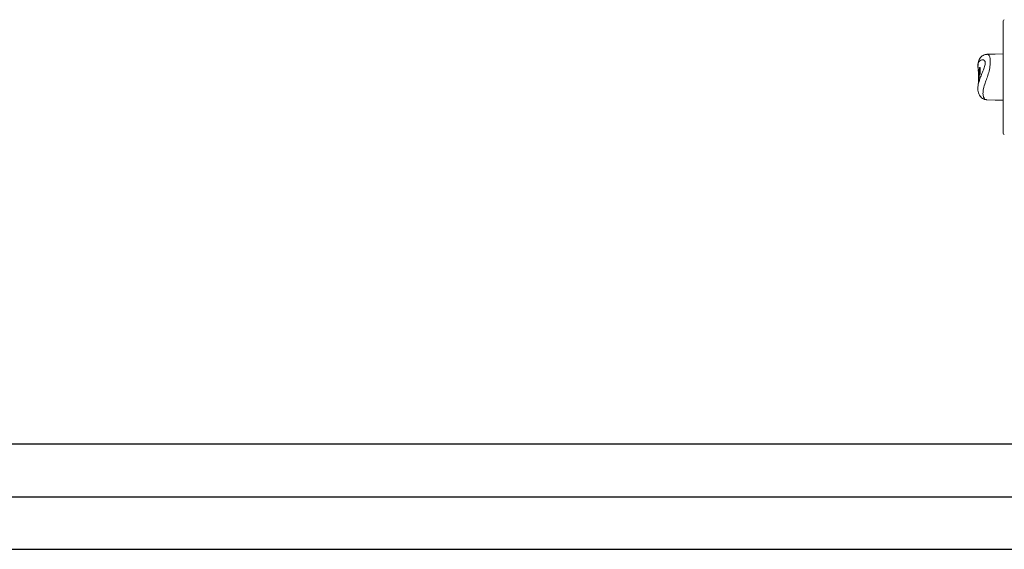
# Model space of a CAD drawing. Units: millimetres. Extents: x -1.8 to 18.2, y -11.6 to 19.9.
# Drawn here: x 13.9 to 14.3, y 15.4 to 15.6 of the extents above; entities that cross this region are included whole.
import ezdxf
from ezdxf.enums import TextEntityAlignment as Align

# ---------------------------------------------------------------- set-up
doc = ezdxf.new("R2010")
doc.units = ezdxf.units.MM
doc.header["$LTSCALE"] = 0.05
doc.layers.add('0-SGM Q7', color=7, linetype='Continuous', lineweight=0)
doc.layers.add('0-TRUSS-TEXT', color=6, linetype='Continuous')
doc.layers.add('0-Tube alu', color=8, linetype='Continuous')
doc.styles.get("Standard").update_dxf_attribs({"font": 'txt.shx'})

# ---------------------------------------------------------------- blocks, each defined once
blk = doc.blocks.new('tube alu 6m')
at = {"layer": '0-TRUSS-TEXT'}
blk.add_lwpolyline([(0, -0.025), (6, -0.025), (6, 0.025), (0, 0.025)], close=True, dxfattribs=at)
at = {"layer": '0-Tube alu'}
blk.add_line((0, 0), (6, 0), dxfattribs=at)
blk.add_lwpolyline([(0, -0.025), (6, -0.025), (6, 0.025), (0, 0.025)], close=True, dxfattribs=at)
at = {"layer": '0-Tube alu', "color": 7}
for tag, flags, p in [('QUANTITE', 9, (2.9971, 0.17045)), ('PUISSANCE (WATTS)', 9, (2.9971, 0.13518)), ('POIDS (KG)', 8, (2.9971, 0.10066)), ('TYPE', 8, (2.9971, 0.06498))]:
    blk.add_attdef(tag, text='', height=0.025, dxfattribs=dict(at, flags=flags)).set_placement(p, align=Align.MIDDLE_CENTER)
blk = doc.blocks.new('SGM Q-7')
at = {"layer": '0-SGM Q7', "color": 7, "linetype": 'Continuous', "lineweight": 15}
for p, q in [((-0.236, 0.19738), (-0.236, 0.19924)), ((-0.236, 0.14576), (-0.236, 0.19738)), ((-0.24791, 0.17609), (-0.24777, 0.17441)), ((-0.24779, 0.17383), (-0.24777, 0.1732)), ((-0.24779, 0.17374), (-0.24778, 0.17318)), ((-0.2477, 0.1735), (-0.24761, 0.17402)), ((-0.2477, 0.17291), (-0.2477, 0.1735)), ((-0.24767, 0.1731), (-0.2477, 0.17291)), ((-0.24768, 0.17272), (-0.24767, 0.1731)), ((-0.24766, 0.17528), (-0.24765, 0.17529)), ((-0.24765, 0.17529), (-0.24762, 0.17458)), ((-0.24765, 0.17529), (-0.24762, 0.17529)), ((-0.24762, 0.17458), (-0.24764, 0.17458)), ((-0.24761, 0.17402), (-0.24763, 0.17269)), ((-0.24762, 0.17571), (-0.24755, 0.17597)), ((-0.24761, 0.17247), (-0.24762, 0.17571)), ((-0.24762, 0.17458), (-0.24762, 0.17458)), ((-0.24755, 0.17597), (-0.24739, 0.1752)), ((-0.24755, 0.17597), (-0.2474, 0.17597)), ((-0.2475, 0.1748), (-0.24754, 0.17278)), ((-0.24739, 0.1741), (-0.2475, 0.1748)), ((-0.24735, 0.17575), (-0.2474, 0.17597)), ((-0.24739, 0.1752), (-0.24728, 0.17682)), ((-0.24726, 0.17556), (-0.24739, 0.1741)), ((-0.24739, 0.17278), (-0.24736, 0.1741)), ((-0.2473, 0.17354), (-0.24726, 0.17556)), ((-0.24718, 0.17385), (-0.2473, 0.17354)), ((-0.2473, 0.17354), (-0.24715, 0.17354)), ((-0.24728, 0.17682), (-0.24718, 0.17708)), ((-0.24718, 0.17708), (-0.24718, 0.17385)), ((-0.24718, 0.17708), (-0.24703, 0.17708)), ((-0.24718, 0.17385), (-0.24703, 0.17385)), ((-0.24715, 0.17354), (-0.24703, 0.17385)), ((-0.24703, 0.17385), (-0.24703, 0.17708)), ((-0.24769, 0.17153), (-0.2479, 0.1689)), ((-0.24779, 0.17027), (-0.24763, 0.17027)), ((-0.24777, 0.17151), (-0.24762, 0.17151)), ((-0.24776, 0.17233), (-0.24776, 0.17227)), ((-0.24775, 0.1717), (-0.24759, 0.1717)), ((-0.24763, 0.17269), (-0.24761, 0.17269)), ((-0.24754, 0.17278), (-0.24761, 0.17247)), ((-0.24761, 0.17247), (-0.24746, 0.17247)), ((-0.24754, 0.17278), (-0.24739, 0.17278)), ((-0.24754, 0.17003), (-0.24754, 0.1705)), ((-0.24746, 0.17247), (-0.24739, 0.17278))]:
    blk.add_line(p, q, dxfattribs=at)
at = {"layer": '0-SGM Q7', "color": 7, "linetype": 'Continuous', "lineweight": 15, "flags": 128}
for points in [[(-0.236, 0.18356), (-0.23991, 0.18343), (-0.24379, 0.18329)], [(-0.24381, 0.16171), (-0.23991, 0.16157), (-0.236, 0.16144)]]:
    blk.add_lwpolyline(points, dxfattribs=at)
at = {"layer": '0-SGM Q7', "color": 7, "linetype": 'Continuous', "lineweight": 15}
for centre, start, end in [((-0.2355, 0.19924), 92, 180), ((-0.2355, 0.14576), 180, 268)]:
    blk.add_arc(centre, 0.0005, start, end, dxfattribs=at)
for points, knots in [([(-0.24382, 0.18326), (-0.24394, 0.18326), (-0.24441, 0.18328), (-0.24519, 0.18302), (-0.24607, 0.18254), (-0.24685, 0.18181), (-0.24746, 0.18089), (-0.24787, 0.1798), (-0.24808, 0.17854), (-0.24808, 0.17727), (-0.24792, 0.17639), (-0.24785, 0.17602)], [0, 0, 0, 0, 0.030599, 0.128, 0.228359, 0.338637, 0.457176, 0.584172, 0.725535, 0.883651, 1, 1, 1, 1]), ([(-0.24779, 0.17371), (-0.24779, 0.17371), (-0.2478, 0.17376), (-0.2478, 0.17381), (-0.24779, 0.17382), (-0.24779, 0.17383)], [0, 0, 0, 0, 0.035164, 0.433824, 1, 1, 1, 1]), ([(-0.24776, 0.17257), (-0.24776, 0.17276), (-0.24776, 0.17313), (-0.24777, 0.17372), (-0.24778, 0.17423), (-0.24777, 0.17471), (-0.24776, 0.17491), (-0.24774, 0.17503)], [0, 0, 0, 0, 0.187288, 0.375259, 0.551752, 0.74107, 1, 1, 1, 1]), ([(-0.24777, 0.1732), (-0.24777, 0.1732), (-0.24777, 0.1732), (-0.24777, 0.17318), (-0.24777, 0.17318)], [0, 0, 0, 0, 0.803305, 1, 1, 1, 1]), ([(-0.24774, 0.17503), (-0.24774, 0.17508), (-0.24772, 0.17517), (-0.24771, 0.17522), (-0.2477, 0.17525)], [0, 0, 0, 0, 0.500014, 1, 1, 1, 1]), ([(-0.24771, 0.17439), (-0.24772, 0.17432), (-0.24773, 0.17419), (-0.24774, 0.17388), (-0.24774, 0.17355), (-0.24774, 0.1732), (-0.24774, 0.17299), (-0.24774, 0.17288)], [0, 0, 0, 0, 0.260138, 0.457033, 0.655242, 0.831067, 1, 1, 1, 1]), ([(-0.24765, 0.17458), (-0.24766, 0.17458), (-0.24768, 0.17456), (-0.2477, 0.17445), (-0.24771, 0.17439)], [0, 0, 0, 0, 0.376727, 1, 1, 1, 1]), ([(-0.24788, 0.16889), (-0.24788, 0.16887), (-0.24804, 0.16822), (-0.2481, 0.16715), (-0.24799, 0.16568), (-0.24765, 0.16449), (-0.24709, 0.16347), (-0.24634, 0.16265), (-0.24547, 0.16209), (-0.24461, 0.16176), (-0.24404, 0.16175), (-0.24384, 0.16174)], [0, 0, 0, 0, 0.003397, 0.200925, 0.357426, 0.496121, 0.620374, 0.736405, 0.844413, 0.943617, 1, 1, 1, 1]), ([(-0.24777, 0.17151), (-0.24778, 0.1714), (-0.24778, 0.1712), (-0.24779, 0.17087), (-0.2478, 0.17053), (-0.24779, 0.17037), (-0.24779, 0.17027)], [0, 0, 0, 0, 0.181782, 0.355028, 0.623159, 1, 1, 1, 1]), ([(-0.24779, 0.17027), (-0.24778, 0.17021), (-0.24777, 0.17011), (-0.24775, 0.17005), (-0.24774, 0.17006), (-0.24774, 0.17006)], [0, 0, 0, 0, 0.462537, 0.839044, 1, 1, 1, 1]), ([(-0.24777, 0.17159), (-0.24777, 0.17167), (-0.24777, 0.17183), (-0.24776, 0.17223), (-0.24776, 0.17249), (-0.24776, 0.17257)], [0, 0, 0, 0, 0.431738, 0.809334, 1, 1, 1, 1]), ([(-0.24775, 0.1717), (-0.24776, 0.17159), (-0.24777, 0.17147), (-0.24777, 0.17151), (-0.24777, 0.17152)], [0, 0, 0, 0, 0.926198, 1, 1, 1, 1]), ([(-0.24774, 0.17288), (-0.24774, 0.17278), (-0.24774, 0.17258), (-0.24775, 0.17237), (-0.24774, 0.17231), (-0.24774, 0.17228)], [0, 0, 0, 0, 0.342182, 0.686015, 1, 1, 1, 1]), ([(-0.24763, 0.17269), (-0.24765, 0.17257), (-0.24768, 0.17222), (-0.24772, 0.17191), (-0.24774, 0.17175), (-0.24775, 0.1717)], [0, 0, 0, 0, 0.269067, 0.783078, 1, 1, 1, 1]), ([(-0.24774, 0.17228), (-0.24773, 0.17228), (-0.24773, 0.17227), (-0.24772, 0.17234), (-0.24772, 0.17239)], [0, 0, 0, 0, 0.340494, 1, 1, 1, 1]), ([(-0.24772, 0.17239), (-0.24771, 0.17241), (-0.24771, 0.17246), (-0.24769, 0.17258), (-0.24769, 0.17267), (-0.24768, 0.17272)], [0, 0, 0, 0, 0.346781, 0.670272, 1, 1, 1, 1]), ([(-0.24762, 0.17152), (-0.24762, 0.17152), (-0.24762, 0.17149), (-0.24761, 0.17161), (-0.24759, 0.1717)], [0, 0, 0, 0, 0.200971, 1, 1, 1, 1]), ([(-0.24759, 0.1717), (-0.24759, 0.17178), (-0.24757, 0.17192), (-0.24754, 0.17218), (-0.24751, 0.17238), (-0.2475, 0.17247)], [0, 0, 0, 0, 0.387911, 0.734501, 1, 1, 1, 1]), ([(-0.24737, 0.17075), (-0.24738, 0.17074), (-0.24738, 0.17074), (-0.24738, 0.17076), (-0.24739, 0.17077)], [0, 0, 0, 0, 0.408934, 1, 1, 1, 1]), ([(-0.24735, 0.17098), (-0.24735, 0.17094), (-0.24735, 0.17086), (-0.24736, 0.17078), (-0.24736, 0.17076), (-0.24737, 0.17075)], [0, 0, 0, 0, 0.333304, 0.666694, 1, 1, 1, 1])]:
    blk.add_open_spline(points, degree=3, knots=knots, dxfattribs=at)
at = {"layer": '0-SGM Q7', "color": 8, "linetype": 'Continuous', "lineweight": 15}
for points, knots in [([(-0.24379, 0.18329), (-0.24361, 0.18327), (-0.24323, 0.18324), (-0.24274, 0.18284), (-0.24243, 0.18218), (-0.24229, 0.18143), (-0.24225, 0.1807), (-0.24225, 0.18018), (-0.24225, 0.17999)], [0, 0, 0, 0, 0.249347, 0.511101, 0.690141, 0.813217, 0.932795, 1, 1, 1, 1]), ([(-0.24455, 0.17932), (-0.24455, 0.17937), (-0.24456, 0.17958), (-0.24462, 0.17983), (-0.24477, 0.18017), (-0.24509, 0.18053), (-0.24558, 0.18075), (-0.24634, 0.18073), (-0.24715, 0.18032), (-0.24783, 0.17928), (-0.24812, 0.17789), (-0.24794, 0.17661), (-0.24785, 0.17602)], [0, 0, 0, 0, 0.00717, 0.028674, 0.04865, 0.096181, 0.182764, 0.269639, 0.447879, 0.626292, 0.828948, 1, 1, 1, 1]), ([(-0.24787, 0.16888), (-0.24787, 0.1689), (-0.24783, 0.16963), (-0.24729, 0.17124), (-0.24641, 0.17357), (-0.24556, 0.17569), (-0.2449, 0.17747), (-0.24462, 0.17864), (-0.24456, 0.1791), (-0.24455, 0.17928), (-0.24455, 0.17932)], [0, 0, 0, 0, 0.010762, 0.336328, 0.55043, 0.76398, 0.91624, 0.966636, 0.991444, 1, 1, 1, 1]), ([(-0.24225, 0.17999), (-0.24225, 0.17982), (-0.24225, 0.17929), (-0.24229, 0.17819), (-0.24246, 0.17676), (-0.24276, 0.17533), (-0.24329, 0.17344), (-0.24404, 0.17128), (-0.24494, 0.1687), (-0.24559, 0.16623), (-0.24573, 0.16405), (-0.24524, 0.16248), (-0.24447, 0.16173), (-0.24392, 0.16175), (-0.24381, 0.16175)], [0, 0, 0, 0, 0.01391, 0.045363, 0.086638, 0.129965, 0.174592, 0.274556, 0.377217, 0.520362, 0.667366, 0.812715, 0.962279, 1, 1, 1, 1])]:
    blk.add_open_spline(points, degree=3, knots=knots, dxfattribs=at)
at = {"layer": '0-SGM Q7', "color": 7}
for tag, flags, p in [('QUANTITE', 9, (-0.00004, -0.00797)), ('PUISSANCE (WATTS)', 8, (-0.00004, -0.01677)), ('POIDS (KG)', 8, (-0.00004, -0.02586)), ('TYPE', 8, (-0.00004, -0.03377))]:
    blk.add_attdef(tag, text='', height=0.00509, dxfattribs=dict(at, flags=flags)).set_placement(p, align=Align.MIDDLE_CENTER)

msp = doc.modelspace()

# ---------------------------------------------------------------- block references
at = {"layer": '0-SGM Q7'}
msp.add_blockref('SGM Q-7', (14.57934, 15.41704), dxfattribs=at)
at = {"layer": '0-Tube alu'}
msp.add_blockref('tube alu 6m', (9.3, 15.39021), dxfattribs=at)

doc.saveas('drawing.dxf')
